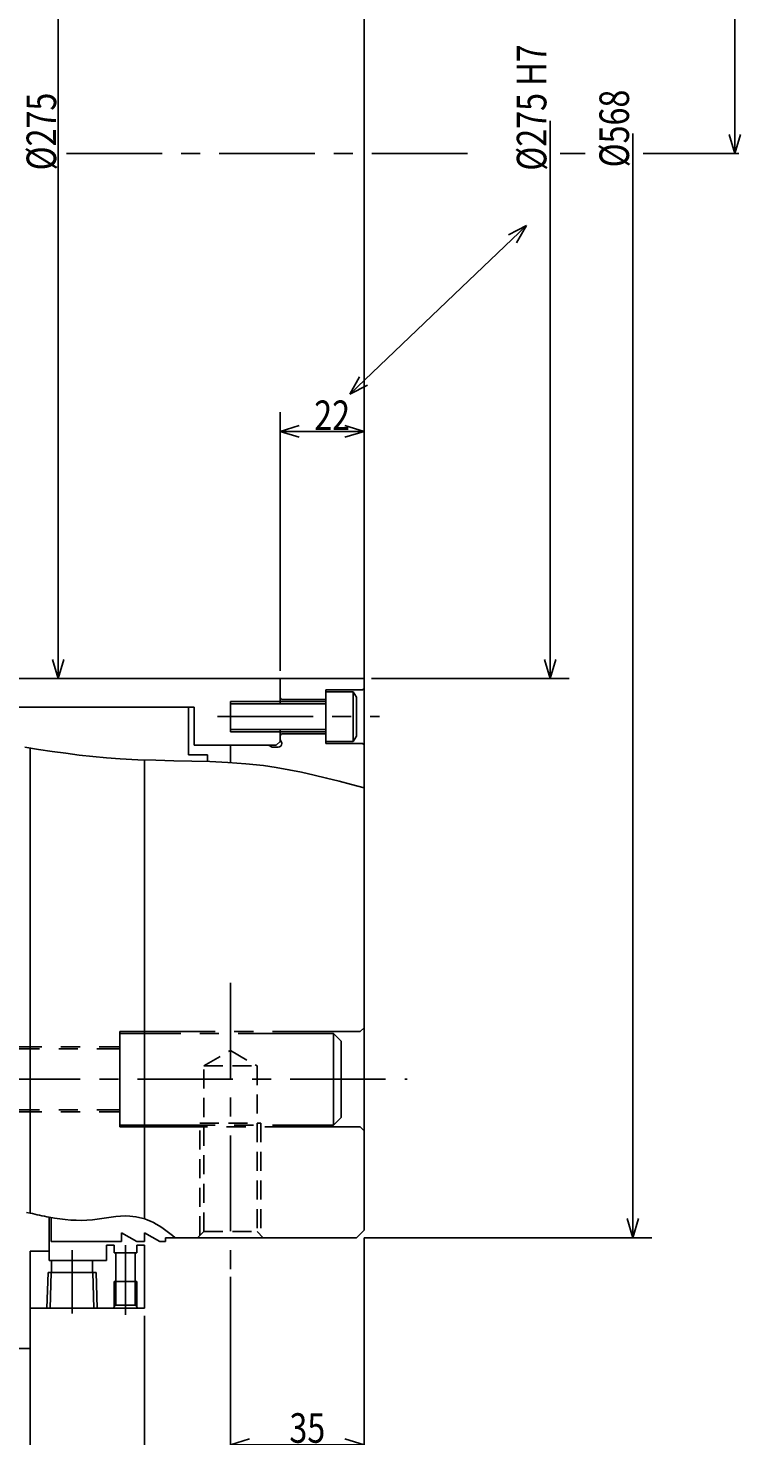
# Model space of a CAD drawing. Extents: x -20 to 1471, y -152 to 1025.
# Drawn here: x 389 to 580, y 258 to 626 of the extents above; entities that cross this region are included whole.
import ezdxf

# ---------------------------------------------------------------- set-up
doc = ezdxf.new("R2010")
doc.units = 0
doc.header["$LTSCALE"] = 20
doc.linetypes.add('CENTER', pattern=[2, 1.25, -0.25, 0.25, -0.25])
doc.linetypes.add('HIDDEN', pattern=[0.375, 0.25, -0.125])
doc.layers.add('MAIN0', color=7, linetype='CONTINUOUS')
doc.dimstyles.get("Standard").update_dxf_attribs({"dimtxt": 2.5, "dimasz": 2.5, "dimexe": 1.25, "dimexo": 0.625, "dimtad": 1, "dimcen": 2.5, "dimazin": 3, "dimtfac": 1, "dimtmove": 0, "dimatfit": 3})

# ---------------------------------------------------------------- blocks, each defined once
blk = doc.blocks.new('*D0')
at = {"layer": 'MAIN0', "color": 0, "linetype": 'BYBLOCK'}
for p, q in [((477.25, 309.62), (477.25, 230.16)), ((419.75, 289.12), (419.75, 230.16)), ((419.75, 235.16), (424.75, 236.66)), ((477.25, 235.16), (472.25, 236.66)), ((477.25, 235.16), (419.75, 235.16)), ((424.75, 233.66), (419.75, 235.16)), ((472.25, 233.66), (477.25, 235.16))]:
    blk.add_line(p, q, dxfattribs=at)
at = {"layer": 'MAIN0', "color": 0, "linetype": 'BYBLOCK', "width": 0.8}
blk.add_text('57.5', height=7.75, dxfattribs=at).set_placement((444.35, 235.66))
blk = doc.blocks.new('*D1')
at = {"layer": 'MAIN0', "color": 0, "linetype": 'BYBLOCK'}
for p, q in [((419.75, 289.12), (419.75, 230.16)), ((389.75, 285.81), (389.75, 230.16)), ((389.75, 235.16), (394.75, 236.66)), ((419.75, 235.16), (414.75, 236.66)), ((419.75, 235.16), (389.75, 235.16)), ((394.75, 233.66), (389.75, 235.16)), ((414.75, 233.66), (419.75, 235.16))]:
    blk.add_line(p, q, dxfattribs=at)
at = {"layer": 'MAIN0', "color": 0, "linetype": 'BYBLOCK', "width": 0.8}
blk.add_text('30', height=7.75, dxfattribs=at).set_placement((402.7, 235.66))
blk = doc.blocks.new('*D2')
at = {"layer": 'MAIN0', "color": 0, "linetype": 'BYBLOCK'}
for p, q in [((360.75, 285.13), (360.75, 230.16)), ((389.75, 285.81), (389.75, 230.16)), ((360.75, 235.16), (365.75, 236.66)), ((389.75, 235.16), (384.75, 236.66)), ((389.75, 235.16), (360.75, 235.16)), ((365.75, 233.66), (360.75, 235.16)), ((384.75, 233.66), (389.75, 235.16))]:
    blk.add_line(p, q, dxfattribs=at)
at = {"layer": 'MAIN0', "color": 0, "linetype": 'BYBLOCK', "width": 0.8}
blk.add_text('29', height=7.75, dxfattribs=at).set_placement((373.2, 235.66))
blk = doc.blocks.new('*D7')
at = {"layer": 'MAIN0', "color": 0, "linetype": 'BYBLOCK'}
for p, q in [((477.25, 309.62), (477.25, 250.38)), ((442.25, 299.39), (442.25, 250.38)), ((442.25, 255.38), (447.25, 256.88)), ((477.25, 255.38), (442.25, 255.38)), ((447.25, 253.88), (442.25, 255.38)), ((477.25, 255.38), (472.25, 256.88)), ((472.25, 253.88), (477.25, 255.38))]:
    blk.add_line(p, q, dxfattribs=at)
at = {"layer": 'MAIN0', "color": 0, "linetype": 'BYBLOCK', "width": 0.8}
blk.add_text('35', height=7.75, dxfattribs=at).set_placement((457.7, 255.88))
blk = doc.blocks.new('*D10')
at = {"layer": 'MAIN0', "color": 0, "linetype": 'BYBLOCK'}
for p, q in [((392.23, 5.25), (392.23, -284)), ((392.23, -284), (390.73, -279)), ((393.73, -279), (392.23, -284)), ((321.8, -284), (397.23, -284))]:
    blk.add_line(p, q, dxfattribs=at)
at = {"layer": 'MAIN0', "color": 0, "linetype": 'BYBLOCK', "width": 0.8}
blk.add_text('%%c568', height=7.75, rotation=90, dxfattribs=at).set_placement((391.23, -3.6))
blk = doc.blocks.new('*D26')
at = {"layer": 'MAIN0', "color": 0, "linetype": 'BYBLOCK'}
for p, q in [((480.35, 762.62), (579.4, 762.62)), ((572.9, 757.62), (574.4, 762.62)), ((574.4, 593.62), (574.4, 762.62)), ((574.4, 762.62), (575.9, 757.62)), ((572.9, 598.62), (574.4, 593.62)), ((574.4, 593.62), (575.9, 598.62))]:
    blk.add_line(p, q, dxfattribs=at)
at = {"layer": 'MAIN0', "color": 0, "linetype": 'BYBLOCK', "width": 0.8}
blk.add_text('MAX 169', height=7.75, rotation=90, dxfattribs=at).set_placement((573.15, 641.47))
blk = doc.blocks.new('M19')
at = {"layer": 'MAIN0', "color": 0, "linetype": 'BYBLOCK'}
for p, q in [((0, 0), (27.39, 26.15)), ((2.58, 4.54), (0, 0)), ((0, 0), (4.65, 2.37))]:
    blk.add_line(p, q, dxfattribs=at)
blk = doc.blocks.new('M20')
at = {"layer": 'MAIN0', "color": 0, "linetype": 'BYBLOCK'}
for p, q in [((0, 0), (-18.89, -18.03)), ((0, 0), (-4.65, -2.37)), ((-2.58, -4.54), (0, 0))]:
    blk.add_line(p, q, dxfattribs=at)
blk = doc.blocks.new('*D50')
at = {"layer": 'MAIN0', "color": 0, "linetype": 'BYBLOCK'}
for p, q in [((458.05, 734.81), (458.05, 664.84)), ((458.05, 669.84), (453.05, 671.34)), ((477.25, 669.84), (482.25, 671.34)), ((497.96, 669.84), (450.55, 669.84)), ((453.05, 668.34), (458.05, 669.84)), ((482.25, 668.34), (477.25, 669.84))]:
    blk.add_line(p, q, dxfattribs=at)
at = {"layer": 'MAIN0', "color": 0, "linetype": 'BYBLOCK', "width": 0.8}
blk.add_text('19.2', height=7.75, dxfattribs=at).set_placement((490.11, 671.34))
blk = doc.blocks.new('*D52')
at = {"layer": 'MAIN0', "color": 0, "linetype": 'BYBLOCK'}
for p, q in [((397.09, 731.12), (395.59, 726.12)), ((397.09, 731.12), (397.09, 456.12)), ((398.59, 726.12), (397.09, 731.12)), ((397.09, 456.12), (395.59, 461.12)), ((398.59, 461.12), (397.09, 456.12))]:
    blk.add_line(p, q, dxfattribs=at)
at = {"layer": 'MAIN0', "color": 0, "linetype": 'BYBLOCK', "width": 0.8}
blk.add_text('%%c275', height=7.75, rotation=90, dxfattribs=at).set_placement((396.59, 589.22))
blk = doc.blocks.new('*D53')
at = {"layer": 'MAIN0', "color": 0, "linetype": 'BYBLOCK'}
for p, q in [((247.25, 315.62), (247.25, 211.99)), ((477.25, 309.62), (477.25, 211.99)), ((247.25, 216.99), (252.25, 218.49)), ((477.25, 216.99), (472.25, 218.49)), ((477.25, 216.99), (247.25, 216.99)), ((252.25, 215.49), (247.25, 216.99)), ((472.25, 215.49), (477.25, 216.99))]:
    blk.add_line(p, q, dxfattribs=at)
at = {"layer": 'MAIN0', "color": 0, "linetype": 'BYBLOCK', "width": 0.8}
blk.add_text('230', height=7.75, dxfattribs=at).set_placement((359.15, 217.49))
blk = doc.blocks.new('*D54')
at = {"layer": 'MAIN0', "color": 0, "linetype": 'BYBLOCK'}
for p, q in [((-53.88, 8.58), (-53.88, -137.5)), ((-53.88, -137.5), (-55.38, -132.5)), ((-52.38, -132.5), (-53.88, -137.5)), ((-100.66, -137.5), (-48.88, -137.5))]:
    blk.add_line(p, q, dxfattribs=at)
at = {"layer": 'MAIN0', "color": 0, "linetype": 'BYBLOCK', "width": 0.8}
for s, p in [('H7', (-54.88, 17.78)), ('%%c275', (-54.88, -4.47))]:
    blk.add_text(s, height=7.75, rotation=90, dxfattribs=at).set_placement(p)
blk = doc.blocks.new('*D55')
at = {"layer": 'MAIN0', "color": 0, "linetype": 'BYBLOCK'}
for p, q in [((455.25, 458.12), (455.25, 525.85)), ((460.25, 522.35), (455.25, 520.85)), ((455.25, 520.85), (477.25, 520.85)), ((455.25, 520.85), (460.25, 519.35)), ((472.25, 522.35), (477.25, 520.85)), ((477.25, 520.85), (472.25, 519.35))]:
    blk.add_line(p, q, dxfattribs=at)
at = {"layer": 'MAIN0', "color": 0, "linetype": 'BYBLOCK', "width": 0.8}
blk.add_text('22', height=7.75, dxfattribs=at).set_placement((464.2, 521.19))

msp = doc.modelspace()

# ---------------------------------------------------------------- linework, layer by layer
at = {"layer": 'MAIN0', "color": 3, "linetype": 'CONTINUOUS'}
for p, q in [((477.253, 593.616), (477.253, 762.616)), ((477.253, 593.616), (477.253, 311.616)), ((258.253, 456.116), (477.253, 456.116)), ((455.253, 456.116), (455.253, 449.439)), ((457.253, 456.116), (477.253, 456.116)), ((442.253, 442.116), (442.253, 450.116)), ((442.253, 450.116), (467.253, 450.116)), ((455.653, 450.616), (455.253, 451.016)), ((467.253, 450.616), (455.653, 450.616)), ((467.253, 439.116), (467.253, 453.116)), ((467.253, 453.116), (476.853, 453.116)), ((474.453, 452.616), (467.253, 452.616)), ((475.253, 451.23), (474.453, 452.616)), ((474.453, 439.616), (474.453, 452.616)), ((475.253, 441.002), (475.253, 451.23)), ((476.853, 453.116), (477.253, 453.516)), ((258.253, 448.616), (432.753, 448.616)), ((431.253, 448.616), (431.253, 436.116)), ((432.753, 438.616), (432.753, 448.616)), ((467.253, 449.439), (442.253, 449.439)), ((467.253, 442.793), (442.253, 442.793)), ((455.253, 442.793), (455.253, 439.616)), ((467.253, 442.116), (442.253, 442.116)), ((455.253, 439.616), (454.253, 438.616)), ((455.653, 441.616), (455.253, 441.216)), ((455.253, 440.116), (455.753, 439.156)), ((467.253, 441.616), (455.653, 441.616)), ((455.753, 439.156), (455.753, 439.116)), ((467.253, 439.616), (474.453, 439.616)), ((476.853, 439.116), (467.253, 439.116)), ((474.453, 439.616), (475.253, 441.002)), ((477.253, 438.716), (476.853, 439.116)), ((389.753, 437.866), (389.753, 316.049)), ((431.253, 436.116), (436.253, 436.116)), ((432.753, 438.616), (454.253, 438.616)), ((436.253, 436.116), (436.253, 434.372)), ((442.253, 438.616), (442.253, 434.092)), ((453.213, 438.116), (452.253, 438.616)), ((454.753, 438.116), (453.213, 438.116)), ((419.753, 434.768), (419.753, 314.618)), ((394.753, 303.616), (394.753, 314.991)), ((395.253, 308.616), (395.253, 314.894)), ((413.753, 308.616), (413.753, 310.925)), ((413.753, 310.925), (417.752, 308.616)), ((413.753, 308.616), (413.753, 310.925)), ((419.753, 310.925), (423.752, 308.616)), ((419.753, 308.616), (419.753, 310.925)), ((477.253, 311.616), (475.253, 309.616)), ((389.753, 280.616), (389.753, 306.116)), ((389.753, 306.116), (394.753, 306.116)), ((395.253, 308.616), (413.753, 308.616)), ((409.753, 307.616), (411.753, 307.616)), ((409.753, 303.616), (409.753, 307.616)), ((411.753, 305.616), (411.753, 307.616)), ((417.752, 308.616), (419.753, 308.616)), ((417.753, 307.616), (419.753, 307.616)), ((417.753, 305.616), (417.753, 307.616)), ((419.753, 291.116), (419.753, 307.616)), ((423.752, 308.616), (425.253, 308.616)), ((425.253, 309.616), (475.253, 309.616)), ((425.253, 309.616), (425.253, 308.616)), ((394.753, 303.616), (409.753, 303.616)), ((395.353, 300.516), (395.353, 303.616)), ((406.153, 303.616), (406.153, 300.516)), ((411.753, 305.616), (417.753, 305.616)), ((412.253, 291.916), (412.253, 305.616)), ((417.253, 305.616), (417.253, 291.916)), ((394.174, 291.116), (394.468, 300.516)), ((394.468, 300.516), (407.038, 300.516)), ((395.03, 291.116), (395.324, 300.516)), ((406.475, 291.116), (406.182, 300.516)), ((407.038, 300.516), (407.331, 291.116)), ((411.753, 291.416), (411.753, 298.116)), ((411.753, 298.116), (417.753, 298.116)), ((417.753, 298.116), (417.753, 291.416)), ((411.453, 291.116), (412.253, 291.916)), ((412.253, 291.916), (417.253, 291.916)), ((417.253, 291.916), (418.053, 291.116)), ((389.753, 291.116), (419.753, 291.116)), ((360.753, 280.616), (389.753, 280.616))]:
    msp.add_line(p, q, dxfattribs=at)
at = {"layer": 'MAIN0', "color": 3, "linetype": 'CENTER'}
for p, q in [((399.338, 593.616), (509.324, 593.616)), ((528.61, 593.616), (535.181, 593.616)), ((550.431, 593.616), (579.917, 593.616)), ((438.893, 446.116), (481.297, 446.116)), ((442.253, 376.36), (442.253, 301.387)), ((413.253, 338.616), (413.253, 363.616)), ((413.253, 363.616), (476.253, 363.616)), ((413.253, 339.116), (413.253, 363.116)), ((469.253, 363.116), (413.253, 363.116)), ((469.253, 363.116), (471.253, 361.116)), ((469.253, 363.116), (469.253, 339.116)), ((476.253, 363.616), (477.253, 364.616)), ((247.253, 359.116), (413.253, 359.116)), ((247.853, 359.616), (413.253, 359.616)), ((471.253, 341.116), (471.253, 361.116)), ((217.904, 351.116), (488.565, 351.116)), ((247.253, 343.116), (413.253, 343.116)), ((247.853, 342.616), (413.253, 342.616)), ((469.253, 339.116), (471.253, 341.116)), ((413.253, 339.116), (469.253, 339.116)), ((476.253, 338.616), (413.253, 338.616)), ((477.253, 337.616), (476.253, 338.616)), ((400.753, 289.751), (400.753, 306.323)), ((414.753, 289.423), (414.753, 307.616))]:
    msp.add_line(p, q, dxfattribs=at)
at = {"layer": 'MAIN0', "color": 3, "linetype": 'HIDDEN'}
for p, q in [((435.253, 354.616), (442.253, 358.657)), ((442.253, 358.657), (449.253, 354.616)), ((435.253, 311.216), (435.253, 354.616)), ((435.253, 354.616), (449.253, 354.616)), ((449.253, 354.616), (449.253, 311.216)), ((434.253, 310.216), (434.253, 339.616)), ((434.253, 339.616), (450.253, 339.616)), ((450.253, 339.616), (450.253, 310.216)), ((433.653, 309.616), (435.253, 311.216)), ((435.253, 311.216), (449.253, 311.216)), ((449.253, 311.216), (450.853, 309.616))]:
    msp.add_line(p, q, dxfattribs=at)
at = {"layer": 'MAIN0', "color": 3, "linetype": 'CONTINUOUS'}
for points in [[(388.346, 438.083), (391.949, 437.533), (395.531, 437.008), (399.098, 436.517), (402.657, 436.069), (406.213, 435.672), (409.773, 435.336), (413.343, 435.069), (418.02, 434.831), (422.718, 434.683), (427.428, 434.583), (432.144, 434.486), (436.859, 434.351), (441.564, 434.134), (446.253, 433.791), (450.918, 433.28), (454.245, 432.791), (457.558, 432.207), (460.859, 431.541), (464.15, 430.807), (467.432, 430.019), (470.709, 429.191), (473.982, 428.335), (477.253, 427.465)], [(388.824, 316.244), (389.753, 316.049), (390.378, 315.913), (391.002, 315.777), (391.626, 315.64), (392.25, 315.504), (392.874, 315.37), (393.499, 315.239), (394.125, 315.113), (394.753, 314.991), (396.153, 314.745), (397.562, 314.534), (398.976, 314.364), (400.395, 314.24), (401.817, 314.166), (403.239, 314.147), (404.661, 314.187), (406.081, 314.292), (407.313, 314.436), (408.542, 314.612), (409.77, 314.802), (410.997, 314.987), (412.223, 315.146), (413.449, 315.261), (414.676, 315.313), (415.905, 315.281), (416.7, 315.208), (417.494, 315.093), (418.282, 314.938), (419.064, 314.744), (419.836, 314.511), (420.595, 314.241), (421.338, 313.935), (422.064, 313.594), (422.832, 313.184), (423.579, 312.74), (424.307, 312.265), (425.019, 311.765), (425.719, 311.245), (426.41, 310.711), (427.095, 310.166), (427.777, 309.616)]]:
    msp.add_lwpolyline(points, dxfattribs=at)
msp.add_arc((454.753, 439.116), 1, 270, 360, dxfattribs=at)

# ---------------------------------------------------------------- block references
for name, p in [('*D54', (579.917, 593.616)), ('*D10', (155.453, 593.616)), ('M20', (519.796, 574.753)), ('M19', (473.513, 530.581))]:
    msp.add_blockref(name, p, dxfattribs=at)

# ---------------------------------------------------------------- dimensions: what is measured, and where the dimension line sits
for base, p1, p2, picture, middle in [((574.399, 593.616), (478.355, 762.616), (556.932, 593.616), '*D26', (573.149, 648.77)), ((397.09, 731.116), (258.253, 456.116), (258.253, 731.116), '*D52', (396.59, 593.616))]:
    dim = msp.add_linear_dim(base=base, p1=p1, p2=p2, angle=90, dimstyle='Standard', dxfattribs=at)
    dim.commit()
    dim.dimension.update_dxf_attribs({"geometry": picture, "text_midpoint": middle})
for base, p1, p2, picture, middle in [((477.253, 669.835), (458.053, 736.81), (477.253, 593.616), '*D50', (494.263, 671.335)), ((455.253, 520.853), (477.253, 593.616), (455.253, 456.116), '*D55', (466.253, 521.187)), ((477.253, 216.992), (247.253, 317.616), (477.253, 311.616), '*D53', (362.253, 217.492)), ((477.253, 235.159), (419.753, 291.116), (477.253, 311.616), '*D0', (448.503, 235.659)), ((477.253, 255.379), (442.253, 301.387), (477.253, 311.616), '*D7', (459.753, 255.879)), ((389.753, 235.159), (360.753, 291.116), (389.753, 291.116), '*D2', (375.253, 235.659)), ((419.753, 235.159), (389.753, 291.116), (419.753, 291.116), '*D1', (404.753, 235.659))]:
    dim = msp.add_linear_dim(base=base, p1=p1, p2=p2, dimstyle='Standard', dxfattribs=at)
    dim.commit()
    dim.dimension.update_dxf_attribs({"geometry": picture, "text_midpoint": middle})

doc.saveas('drawing.dxf')
